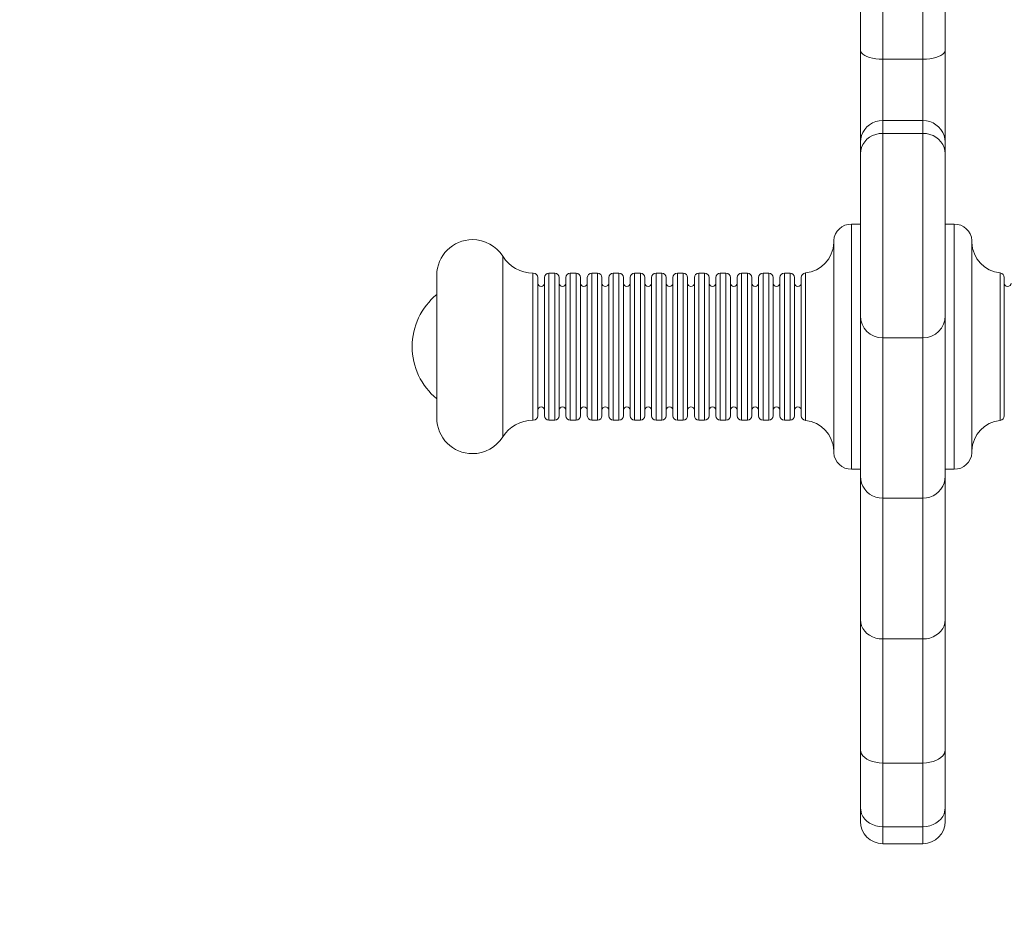
# Model space of a CAD drawing. Units: millimetres. Extents: x -4500 to 16500, y -19078 to 10622.
# Drawn here: x 11168 to 11344, y -2338 to -2175 of the extents above; entities that cross this region are included whole.
import ezdxf

# ---------------------------------------------------------------- set-up
doc = ezdxf.new("R2010")
doc.units = ezdxf.units.MM
doc.header["$MEASUREMENT"] = 0
doc.linetypes.add('Przerywana', pattern=[480, 240, -240])
doc.linetypes.add('Wipeout_Contour', pattern=[1000, 0, -1000])
for name, color, linetype in [('InterSystem-drawing', 7, 'Continuous'), ('InterSystem-safety area', 7, 'Continuous'), ('X-Nawierzchnie', 7, 'Continuous')]:
    doc.layers.add(name, color=color, linetype=linetype)

msp = doc.modelspace()

# ---------------------------------------------------------------- wipeouts: each hides what was drawn before it
at = {"color": 254, "linetype": 'Wipeout_Contour', "lineweight": 0, "ltscale": 43456.771069}
msp.add_wipeout([(12750, -10977.66), (-750, -10977.66), (-750, 2522.34), (12750, 2522.34)], dxfattribs=at).dxf.layer = 'X-Nawierzchnie'

# ---------------------------------------------------------------- next in the draw order: linework, layer by layer
at = {"layer": 'InterSystem-drawing', "color": 7, "linetype": 'Continuous', "lineweight": 13, "flags": 128}
for points in [[(11322.47, -2322.73), (11322.47, -2005.55)], [(11329.65, -2005.55), (11329.65, -2322.73)], [(11318.46, -2318.46), (11318.46, -2009.55)], [(11333.63, -2038.09), (11333.63, -2318.46)], [(11318.46, -2180.66), (11318.52, -2180.91), (11318.66, -2181.15), (11318.9, -2181.39), (11319.24, -2181.61), (11319.63, -2181.8), (11320.11, -2181.96), (11320.65, -2182.1), (11321.22, -2182.2), (11321.83, -2182.27), (11322.47, -2182.28)], [(11333.63, -2180.66), (11333.59, -2180.91), (11333.45, -2181.15), (11333.21, -2181.39), (11332.87, -2181.61), (11332.46, -2181.8), (11331.98, -2181.96), (11331.47, -2182.1), (11330.89, -2182.2), (11330.27, -2182.27), (11329.65, -2182.28)], [(11329.65, -2182.28), (11322.47, -2182.28)], [(11318.46, -2197.14), (11318.52, -2196.53), (11318.66, -2195.95), (11318.9, -2195.39), (11319.24, -2194.88), (11319.63, -2194.41), (11320.11, -2194.02), (11320.65, -2193.7), (11321.22, -2193.47), (11321.83, -2193.33), (11322.47, -2193.27)], [(11329.65, -2193.27), (11322.47, -2193.27)], [(11333.63, -2197.14), (11333.59, -2196.53), (11333.45, -2195.95), (11333.21, -2195.39), (11332.87, -2194.88), (11332.46, -2194.41), (11331.98, -2194.02), (11331.47, -2193.7), (11330.89, -2193.47), (11330.27, -2193.33), (11329.65, -2193.27)], [(11318.52, -2198.64), (11318.66, -2198.08), (11318.9, -2197.55), (11319.24, -2197.08), (11319.63, -2196.63), (11320.11, -2196.27), (11320.65, -2195.96), (11321.22, -2195.74), (11321.83, -2195.61), (11322.47, -2195.56)], [(11329.65, -2195.56), (11322.47, -2195.56)], [(11333.59, -2198.64), (11333.45, -2198.08), (11333.21, -2197.55), (11332.87, -2197.08), (11332.46, -2196.63), (11331.98, -2196.27), (11331.47, -2195.96), (11330.89, -2195.74), (11330.27, -2195.61), (11329.65, -2195.56)], [(11318.46, -2199.2), (11318.52, -2198.64)], [(11333.63, -2199.2), (11333.59, -2198.64)], [(11316.86, -2255.7), (11316.86, -2211.79)], [(11318.46, -2211.79), (11316.86, -2211.79)], [(11333.63, -2211.79), (11335.24, -2211.79)], [(11335.24, -2211.79), (11335.24, -2255.7)], [(11313.68, -2252.74), (11313.68, -2214.74)], [(11338.43, -2214.74), (11338.43, -2252.74)], [(11254.42, -2249.91), (11254.42, -2217.57)], [(11242.62, -2246.52), (11242.62, -2220.97)], [(11259.83, -2246.87), (11259.83, -2220.57)], [(11262.7, -2246.92), (11262.7, -2220.57)], [(11263.73, -2220.57), (11262.7, -2220.57)], [(11263.73, -2220.57), (11263.73, -2246.92)], [(11266.52, -2246.92), (11266.52, -2220.57)], [(11267.57, -2220.57), (11266.52, -2220.57)], [(11267.57, -2220.57), (11267.57, -2246.92)], [(11270.37, -2246.92), (11270.37, -2220.57)], [(11271.4, -2220.57), (11270.37, -2220.57)], [(11271.4, -2220.57), (11271.4, -2246.92)], [(11274.2, -2246.92), (11274.2, -2220.57)], [(11275.23, -2220.57), (11274.2, -2220.57)], [(11275.23, -2220.57), (11275.23, -2246.92)], [(11278.04, -2246.92), (11278.04, -2220.57)], [(11279.07, -2220.57), (11278.04, -2220.57)], [(11279.07, -2220.57), (11279.07, -2246.92)], [(11281.87, -2246.92), (11281.87, -2220.57)], [(11282.9, -2220.57), (11281.87, -2220.57)], [(11282.9, -2220.57), (11282.9, -2246.92)], [(11285.69, -2246.92), (11285.69, -2220.57)], [(11286.73, -2220.57), (11285.69, -2220.57)], [(11286.73, -2220.57), (11286.73, -2246.92)], [(11289.52, -2246.92), (11289.52, -2220.57)], [(11290.56, -2220.57), (11289.52, -2220.57)], [(11290.56, -2220.57), (11290.56, -2246.92)], [(11293.35, -2246.92), (11293.35, -2220.57)], [(11294.39, -2220.57), (11293.35, -2220.57)], [(11294.39, -2220.57), (11294.39, -2246.92)], [(11297.18, -2246.92), (11297.18, -2220.57)], [(11298.22, -2220.57), (11297.18, -2220.57)], [(11298.22, -2220.57), (11298.22, -2246.92)], [(11301.03, -2246.92), (11301.03, -2220.57)], [(11302.06, -2220.57), (11301.03, -2220.57)], [(11302.06, -2220.57), (11302.06, -2246.92)], [(11304.84, -2246.92), (11304.84, -2220.57)], [(11305.89, -2220.57), (11304.84, -2220.57)], [(11305.89, -2220.57), (11305.89, -2246.92)], [(11308.6, -2246.94), (11308.6, -2220.55)], [(11343.49, -2220.55), (11343.49, -2246.94)], [(11260.7, -2221.36), (11260.7, -2246.13)], [(11261.92, -2246.13), (11261.92, -2221.36)], [(11264.54, -2221.36), (11264.54, -2246.13)], [(11265.73, -2246.13), (11265.73, -2221.36)], [(11268.37, -2221.36), (11268.37, -2246.13)], [(11269.57, -2246.13), (11269.57, -2221.36)], [(11272.19, -2221.36), (11272.19, -2246.13)], [(11273.4, -2246.13), (11273.4, -2221.36)], [(11276.04, -2221.36), (11276.04, -2246.13)], [(11277.23, -2246.13), (11277.23, -2221.36)], [(11279.85, -2246.13), (11279.85, -2221.36)], [(11281.07, -2246.13), (11281.07, -2221.36)], [(11283.7, -2221.36), (11283.7, -2246.13)], [(11284.9, -2246.13), (11284.9, -2221.36)], [(11287.53, -2246.13), (11287.53, -2221.36)], [(11288.73, -2246.13), (11288.73, -2221.36)], [(11291.37, -2246.13), (11291.37, -2221.36)], [(11292.56, -2246.13), (11292.56, -2221.36)], [(11295.19, -2246.13), (11295.19, -2221.36)], [(11296.39, -2246.13), (11296.39, -2221.36)], [(11299.03, -2221.36), (11299.03, -2246.13)], [(11300.21, -2246.13), (11300.21, -2221.36)], [(11302.86, -2221.36), (11302.86, -2246.13)], [(11304.04, -2246.13), (11304.04, -2221.36)], [(11306.68, -2221.36), (11306.68, -2246.13)], [(11307.87, -2246.15), (11307.87, -2221.35)], [(11344.22, -2221.35), (11344.22, -2246.15)], [(11329.65, -2232.18), (11322.47, -2232.18)], [(11263.73, -2246.92), (11262.7, -2246.92)], [(11267.57, -2246.92), (11266.52, -2246.92)], [(11271.4, -2246.92), (11270.37, -2246.92)], [(11275.23, -2246.92), (11274.2, -2246.92)], [(11279.07, -2246.92), (11278.04, -2246.92)], [(11282.9, -2246.92), (11281.87, -2246.92)], [(11286.73, -2246.92), (11285.69, -2246.92)], [(11290.56, -2246.92), (11289.52, -2246.92)], [(11294.39, -2246.92), (11293.35, -2246.92)], [(11298.22, -2246.92), (11297.18, -2246.92)], [(11302.06, -2246.92), (11301.03, -2246.92)], [(11305.89, -2246.92), (11304.84, -2246.92)], [(11318.46, -2255.7), (11316.86, -2255.7)], [(11333.63, -2255.7), (11335.24, -2255.7)], [(11318.46, -2256.94), (11318.52, -2257.57), (11318.66, -2258.16), (11318.9, -2258.72), (11319.24, -2259.25), (11319.63, -2259.74), (11320.11, -2260.13), (11320.65, -2260.45), (11321.22, -2260.69), (11321.83, -2260.83), (11322.47, -2260.87)], [(11333.63, -2256.94), (11333.59, -2257.57), (11333.45, -2258.16), (11333.21, -2258.72), (11332.87, -2259.25), (11332.46, -2259.74), (11331.98, -2260.13), (11331.47, -2260.45), (11330.89, -2260.69), (11330.27, -2260.83), (11329.65, -2260.87)], [(11329.65, -2260.87), (11322.47, -2260.87)], [(11318.46, -2282.66), (11318.52, -2283.18), (11318.66, -2283.72), (11318.9, -2284.2), (11319.24, -2284.67), (11319.63, -2285.07), (11320.11, -2285.41), (11320.65, -2285.7), (11321.22, -2285.9), (11321.83, -2286.03), (11322.47, -2286.07)], [(11333.63, -2282.66), (11333.59, -2283.18), (11333.45, -2283.72), (11333.21, -2284.2), (11332.87, -2284.67), (11332.46, -2285.07), (11331.98, -2285.41), (11331.47, -2285.7), (11330.89, -2285.9), (11330.27, -2286.03), (11329.65, -2286.07)], [(11329.65, -2286.07), (11322.47, -2286.07)], [(11318.46, -2305.91), (11318.52, -2306.29), (11318.66, -2306.64), (11318.9, -2306.99), (11319.24, -2307.31), (11319.63, -2307.58), (11320.11, -2307.82), (11320.65, -2308.02), (11321.22, -2308.15), (11321.83, -2308.25), (11322.47, -2308.28)], [(11333.63, -2305.91), (11333.59, -2306.29), (11333.45, -2306.64), (11333.21, -2306.99), (11332.87, -2307.31), (11332.46, -2307.58), (11331.98, -2307.82), (11331.47, -2308.02), (11330.89, -2308.15), (11330.27, -2308.25), (11329.65, -2308.28)], [(11329.65, -2308.28), (11322.47, -2308.28)], [(11318.46, -2316.32), (11318.66, -2317.35)], [(11318.66, -2317.35), (11318.9, -2317.84), (11319.24, -2318.3), (11319.63, -2318.69), (11320.11, -2319.03), (11320.65, -2319.31), (11321.22, -2319.52), (11321.83, -2319.64), (11322.47, -2319.68)], [(11333.45, -2317.35), (11333.21, -2317.84), (11332.87, -2318.3), (11332.46, -2318.69), (11331.98, -2319.03), (11331.47, -2319.31), (11330.89, -2319.52), (11330.27, -2319.64), (11329.65, -2319.68)], [(11333.63, -2316.32), (11333.45, -2317.35)], [(11318.46, -2318.73), (11318.46, -2318.46)], [(11329.65, -2319.68), (11322.47, -2319.68)], [(11333.63, -2318.46), (11333.63, -2318.73)], [(11329.65, -2322.73), (11322.47, -2322.73)]]:
    msp.add_lwpolyline(points, dxfattribs=at)
at = {"layer": 'InterSystem-drawing', "color": 7, "linetype": 'Continuous', "lineweight": 13}
for points, knots in [([(11316.86, -2211.79), (11316.86, -2211.79), (11316.86, -2211.79), (11316.86, -2211.79), (11315.19, -2211.79), (11313.8, -2213.08), (11313.68, -2214.74)], [0, 0, 0, 0, 1, 1, 1, 2, 2, 2, 2]), ([(11338.43, -2214.74), (11338.43, -2214.74), (11338.43, -2214.74), (11338.43, -2214.74), (11338.31, -2213.08), (11336.92, -2211.79), (11335.24, -2211.79)], [0, 0, 0, 0, 1, 1, 1, 2, 2, 2, 2]), ([(11254.42, -2217.57), (11254.42, -2217.57), (11254.42, -2217.57), (11254.42, -2217.57), (11253.25, -2215.71), (11251.19, -2214.59), (11248.99, -2214.59), (11245.48, -2214.59), (11242.62, -2217.45), (11242.62, -2220.97)], [0, 0, 0, 0, 1, 1, 1, 2, 2, 2, 3, 3, 3, 3]), ([(11308.6, -2220.55), (11308.6, -2220.55), (11308.6, -2220.55), (11308.6, -2220.55), (11311.42, -2220.29), (11313.6, -2217.96), (11313.68, -2215.13)], [0, 0, 0, 0, 1, 1, 1, 2, 2, 2, 2]), ([(11338.42, -2215.13), (11338.42, -2215.13), (11338.42, -2215.13), (11338.42, -2215.13), (11338.51, -2217.96), (11340.68, -2220.29), (11343.49, -2220.55)], [0, 0, 0, 0, 1, 1, 1, 2, 2, 2, 2]), ([(11254.42, -2217.57), (11254.42, -2217.57), (11254.42, -2217.57), (11254.42, -2217.57), (11255.58, -2219.44), (11257.63, -2220.57), (11259.83, -2220.57)], [0, 0, 0, 0, 1, 1, 1, 2, 2, 2, 2]), ([(11260.7, -2221.36), (11260.7, -2221.36), (11260.7, -2221.36), (11260.7, -2221.36), (11260.7, -2220.92), (11260.34, -2220.57), (11259.9, -2220.57)], [0, 0, 0, 0, 1, 1, 1, 2, 2, 2, 2]), ([(11262.7, -2220.57), (11262.7, -2220.57), (11262.7, -2220.57), (11262.7, -2220.57), (11262.26, -2220.57), (11261.92, -2220.92), (11261.92, -2221.36)], [0, 0, 0, 0, 1, 1, 1, 2, 2, 2, 2]), ([(11264.54, -2221.36), (11264.54, -2221.36), (11264.54, -2221.36), (11264.54, -2221.36), (11264.54, -2220.92), (11264.17, -2220.57), (11263.73, -2220.57)], [0, 0, 0, 0, 1, 1, 1, 2, 2, 2, 2]), ([(11266.52, -2220.57), (11266.52, -2220.57), (11266.52, -2220.57), (11266.52, -2220.57), (11266.1, -2220.57), (11265.73, -2220.92), (11265.73, -2221.36)], [0, 0, 0, 0, 1, 1, 1, 2, 2, 2, 2]), ([(11268.37, -2221.36), (11268.37, -2221.36), (11268.37, -2221.36), (11268.37, -2221.36), (11268.37, -2220.92), (11268.01, -2220.57), (11267.57, -2220.57)], [0, 0, 0, 0, 1, 1, 1, 2, 2, 2, 2]), ([(11270.37, -2220.57), (11270.37, -2220.57), (11270.37, -2220.57), (11270.37, -2220.57), (11269.93, -2220.57), (11269.57, -2220.92), (11269.57, -2221.36)], [0, 0, 0, 0, 1, 1, 1, 2, 2, 2, 2]), ([(11272.19, -2221.36), (11272.19, -2221.36), (11272.19, -2221.36), (11272.19, -2221.36), (11272.19, -2220.92), (11271.84, -2220.57), (11271.4, -2220.57)], [0, 0, 0, 0, 1, 1, 1, 2, 2, 2, 2]), ([(11274.2, -2220.57), (11274.2, -2220.57), (11274.2, -2220.57), (11274.2, -2220.57), (11273.76, -2220.57), (11273.4, -2220.92), (11273.4, -2221.36)], [0, 0, 0, 0, 1, 1, 1, 2, 2, 2, 2]), ([(11276.04, -2221.36), (11276.04, -2221.36), (11276.04, -2221.36), (11276.04, -2221.36), (11276.04, -2220.92), (11275.67, -2220.57), (11275.23, -2220.57)], [0, 0, 0, 0, 1, 1, 1, 2, 2, 2, 2]), ([(11278.04, -2220.57), (11278.04, -2220.57), (11278.04, -2220.57), (11278.04, -2220.57), (11277.58, -2220.57), (11277.23, -2220.92), (11277.23, -2221.36)], [0, 0, 0, 0, 1, 1, 1, 2, 2, 2, 2]), ([(11279.85, -2221.36), (11279.85, -2221.36), (11279.85, -2221.36), (11279.85, -2221.36), (11279.85, -2220.92), (11279.51, -2220.57), (11279.07, -2220.57)], [0, 0, 0, 0, 1, 1, 1, 2, 2, 2, 2]), ([(11281.87, -2220.57), (11281.87, -2220.57), (11281.87, -2220.57), (11281.87, -2220.57), (11281.41, -2220.57), (11281.07, -2220.92), (11281.07, -2221.36)], [0, 0, 0, 0, 1, 1, 1, 2, 2, 2, 2]), ([(11283.7, -2221.36), (11283.7, -2221.36), (11283.7, -2221.36), (11283.7, -2221.36), (11283.7, -2220.92), (11283.34, -2220.57), (11282.9, -2220.57)], [0, 0, 0, 0, 1, 1, 1, 2, 2, 2, 2]), ([(11285.69, -2220.57), (11285.69, -2220.57), (11285.69, -2220.57), (11285.69, -2220.57), (11285.25, -2220.57), (11284.9, -2220.92), (11284.9, -2221.36)], [0, 0, 0, 0, 1, 1, 1, 2, 2, 2, 2]), ([(11287.53, -2221.36), (11287.53, -2221.36), (11287.53, -2221.36), (11287.53, -2221.36), (11287.53, -2220.92), (11287.17, -2220.57), (11286.73, -2220.57)], [0, 0, 0, 0, 1, 1, 1, 2, 2, 2, 2]), ([(11289.52, -2220.57), (11289.52, -2220.57), (11289.52, -2220.57), (11289.52, -2220.57), (11289.08, -2220.57), (11288.73, -2220.92), (11288.73, -2221.36)], [0, 0, 0, 0, 1, 1, 1, 2, 2, 2, 2]), ([(11291.37, -2221.36), (11291.37, -2221.36), (11291.37, -2221.36), (11291.37, -2221.36), (11291.37, -2220.92), (11291, -2220.57), (11290.56, -2220.57)], [0, 0, 0, 0, 1, 1, 1, 2, 2, 2, 2]), ([(11293.35, -2220.57), (11293.35, -2220.57), (11293.35, -2220.57), (11293.35, -2220.57), (11292.94, -2220.57), (11292.56, -2220.92), (11292.56, -2221.36)], [0, 0, 0, 0, 1, 1, 1, 2, 2, 2, 2]), ([(11295.19, -2221.36), (11295.19, -2221.36), (11295.19, -2221.36), (11295.19, -2221.36), (11295.19, -2220.92), (11294.83, -2220.57), (11294.39, -2220.57)], [0, 0, 0, 0, 1, 1, 1, 2, 2, 2, 2]), ([(11297.18, -2220.57), (11297.18, -2220.57), (11297.18, -2220.57), (11297.18, -2220.57), (11296.74, -2220.57), (11296.39, -2220.92), (11296.39, -2221.36)], [0, 0, 0, 0, 1, 1, 1, 2, 2, 2, 2]), ([(11299.03, -2221.36), (11299.03, -2221.36), (11299.03, -2221.36), (11299.03, -2221.36), (11299.03, -2220.92), (11298.66, -2220.57), (11298.22, -2220.57)], [0, 0, 0, 0, 1, 1, 1, 2, 2, 2, 2]), ([(11301.03, -2220.57), (11301.03, -2220.57), (11301.03, -2220.57), (11301.03, -2220.57), (11300.57, -2220.57), (11300.21, -2220.92), (11300.21, -2221.36)], [0, 0, 0, 0, 1, 1, 1, 2, 2, 2, 2]), ([(11302.86, -2221.36), (11302.86, -2221.36), (11302.86, -2221.36), (11302.86, -2221.36), (11302.86, -2220.92), (11302.49, -2220.57), (11302.06, -2220.57)], [0, 0, 0, 0, 1, 1, 1, 2, 2, 2, 2]), ([(11304.84, -2220.57), (11304.84, -2220.57), (11304.84, -2220.57), (11304.84, -2220.57), (11304.4, -2220.57), (11304.04, -2220.92), (11304.04, -2221.36)], [0, 0, 0, 0, 1, 1, 1, 2, 2, 2, 2]), ([(11306.68, -2221.36), (11306.68, -2221.36), (11306.68, -2221.36), (11306.68, -2221.36), (11306.68, -2220.92), (11306.33, -2220.57), (11305.89, -2220.57)], [0, 0, 0, 0, 1, 1, 1, 2, 2, 2, 2]), ([(11308.6, -2220.55), (11308.6, -2220.55), (11308.6, -2220.55), (11308.6, -2220.55), (11308.19, -2220.59), (11307.87, -2220.92), (11307.87, -2221.35)], [0, 0, 0, 0, 1, 1, 1, 2, 2, 2, 2]), ([(11344.22, -2221.35), (11344.22, -2221.35), (11344.22, -2221.35), (11344.22, -2221.35), (11344.22, -2220.92), (11343.9, -2220.59), (11343.49, -2220.55)], [0, 0, 0, 0, 1, 1, 1, 2, 2, 2, 2]), ([(11260.7, -2222.36), (11260.7, -2222.36), (11260.7, -2222.36), (11260.7, -2222.36), (11260.7, -2222.69), (11260.98, -2222.97), (11261.29, -2222.97), (11261.63, -2222.97), (11261.92, -2222.69), (11261.92, -2222.36)], [0, 0, 0, 0, 1, 1, 1, 2, 2, 2, 3, 3, 3, 3]), ([(11264.54, -2222.36), (11264.54, -2222.36), (11264.54, -2222.36), (11264.54, -2222.36), (11264.54, -2222.69), (11264.79, -2222.97), (11265.13, -2222.97), (11265.46, -2222.97), (11265.73, -2222.69), (11265.73, -2222.36)], [0, 0, 0, 0, 1, 1, 1, 2, 2, 2, 3, 3, 3, 3]), ([(11268.37, -2222.36), (11268.37, -2222.36), (11268.37, -2222.36), (11268.37, -2222.36), (11268.37, -2222.69), (11268.63, -2222.97), (11268.96, -2222.97), (11269.29, -2222.97), (11269.57, -2222.69), (11269.57, -2222.36)], [0, 0, 0, 0, 1, 1, 1, 2, 2, 2, 3, 3, 3, 3]), ([(11272.19, -2222.36), (11272.19, -2222.36), (11272.19, -2222.36), (11272.19, -2222.36), (11272.19, -2222.69), (11272.46, -2222.97), (11272.79, -2222.97), (11273.13, -2222.97), (11273.4, -2222.69), (11273.4, -2222.36)], [0, 0, 0, 0, 1, 1, 1, 2, 2, 2, 3, 3, 3, 3]), ([(11276.04, -2222.36), (11276.04, -2222.36), (11276.04, -2222.36), (11276.04, -2222.36), (11276.04, -2222.69), (11276.31, -2222.97), (11276.64, -2222.97), (11276.96, -2222.97), (11277.23, -2222.69), (11277.23, -2222.36)], [0, 0, 0, 0, 1, 1, 1, 2, 2, 2, 3, 3, 3, 3]), ([(11279.85, -2222.36), (11279.85, -2222.36), (11279.85, -2222.36), (11279.85, -2222.36), (11279.85, -2222.69), (11280.13, -2222.97), (11280.47, -2222.97), (11280.79, -2222.97), (11281.07, -2222.69), (11281.07, -2222.36)], [0, 0, 0, 0, 1, 1, 1, 2, 2, 2, 3, 3, 3, 3]), ([(11283.7, -2222.36), (11283.7, -2222.36), (11283.7, -2222.36), (11283.7, -2222.36), (11283.7, -2222.69), (11283.96, -2222.97), (11284.31, -2222.97), (11284.63, -2222.97), (11284.9, -2222.69), (11284.9, -2222.36)], [0, 0, 0, 0, 1, 1, 1, 2, 2, 2, 3, 3, 3, 3]), ([(11287.53, -2222.36), (11287.53, -2222.36), (11287.53, -2222.36), (11287.53, -2222.36), (11287.53, -2222.69), (11287.79, -2222.97), (11288.13, -2222.97), (11288.46, -2222.97), (11288.73, -2222.69), (11288.73, -2222.36)], [0, 0, 0, 0, 1, 1, 1, 2, 2, 2, 3, 3, 3, 3]), ([(11291.37, -2222.36), (11291.37, -2222.36), (11291.37, -2222.36), (11291.37, -2222.36), (11291.37, -2222.69), (11291.62, -2222.97), (11291.97, -2222.97), (11292.29, -2222.97), (11292.56, -2222.69), (11292.56, -2222.36)], [0, 0, 0, 0, 1, 1, 1, 2, 2, 2, 3, 3, 3, 3]), ([(11295.19, -2222.36), (11295.19, -2222.36), (11295.19, -2222.36), (11295.19, -2222.36), (11295.19, -2222.69), (11295.45, -2222.97), (11295.78, -2222.97), (11296.12, -2222.97), (11296.39, -2222.69), (11296.39, -2222.36)], [0, 0, 0, 0, 1, 1, 1, 2, 2, 2, 3, 3, 3, 3]), ([(11299.03, -2222.36), (11299.03, -2222.36), (11299.03, -2222.36), (11299.03, -2222.36), (11299.03, -2222.69), (11299.28, -2222.97), (11299.62, -2222.97), (11299.95, -2222.97), (11300.21, -2222.69), (11300.21, -2222.36)], [0, 0, 0, 0, 1, 1, 1, 2, 2, 2, 3, 3, 3, 3]), ([(11302.86, -2222.36), (11302.86, -2222.36), (11302.86, -2222.36), (11302.86, -2222.36), (11302.86, -2222.69), (11303.13, -2222.97), (11303.45, -2222.97), (11303.78, -2222.97), (11304.04, -2222.69), (11304.04, -2222.36)], [0, 0, 0, 0, 1, 1, 1, 2, 2, 2, 3, 3, 3, 3]), ([(11306.68, -2222.36), (11306.68, -2222.36), (11306.68, -2222.36), (11306.68, -2222.36), (11306.68, -2222.69), (11306.95, -2222.97), (11307.28, -2222.97), (11307.62, -2222.97), (11307.87, -2222.69), (11307.87, -2222.36)], [0, 0, 0, 0, 1, 1, 1, 2, 2, 2, 3, 3, 3, 3]), ([(11344.22, -2222.36), (11344.22, -2222.36), (11344.22, -2222.36), (11344.22, -2222.36), (11344.22, -2222.69), (11344.48, -2222.97), (11344.81, -2222.97), (11345.15, -2222.97), (11345.42, -2222.69), (11345.42, -2222.36)], [0, 0, 0, 0, 1, 1, 1, 2, 2, 2, 3, 3, 3, 3]), ([(11242.62, -2224.41), (11242.62, -2224.41), (11242.62, -2224.41), (11242.62, -2224.41), (11239.83, -2226.71), (11238.22, -2230.13), (11238.22, -2233.75), (11238.22, -2237.34), (11239.83, -2240.78), (11242.62, -2243.08)], [0, 0, 0, 0, 1, 1, 1, 2, 2, 2, 3, 3, 3, 3]), ([(11318.46, -2228.19), (11318.46, -2228.19), (11318.46, -2228.19), (11318.46, -2228.19), (11318.46, -2230.39), (11320.25, -2232.18), (11322.47, -2232.18)], [0, 0, 0, 0, 1, 1, 1, 2, 2, 2, 2]), ([(11329.65, -2232.18), (11329.65, -2232.18), (11329.65, -2232.18), (11329.65, -2232.18), (11331.86, -2232.18), (11333.63, -2230.39), (11333.63, -2228.19)], [0, 0, 0, 0, 1, 1, 1, 2, 2, 2, 2]), ([(11261.92, -2245.12), (11261.92, -2245.12), (11261.92, -2245.12), (11261.92, -2245.12), (11261.92, -2244.79), (11261.63, -2244.53), (11261.29, -2244.53), (11260.98, -2244.53), (11260.7, -2244.79), (11260.7, -2245.12)], [0, 0, 0, 0, 1, 1, 1, 2, 2, 2, 3, 3, 3, 3]), ([(11265.73, -2245.12), (11265.73, -2245.12), (11265.73, -2245.12), (11265.73, -2245.12), (11265.73, -2244.79), (11265.46, -2244.53), (11265.13, -2244.53), (11264.79, -2244.53), (11264.54, -2244.79), (11264.54, -2245.12)], [0, 0, 0, 0, 1, 1, 1, 2, 2, 2, 3, 3, 3, 3]), ([(11269.57, -2245.12), (11269.57, -2245.12), (11269.57, -2245.12), (11269.57, -2245.12), (11269.57, -2244.79), (11269.29, -2244.53), (11268.96, -2244.53), (11268.63, -2244.53), (11268.37, -2244.79), (11268.37, -2245.12)], [0, 0, 0, 0, 1, 1, 1, 2, 2, 2, 3, 3, 3, 3]), ([(11273.4, -2245.12), (11273.4, -2245.12), (11273.4, -2245.12), (11273.4, -2245.12), (11273.4, -2244.79), (11273.13, -2244.53), (11272.79, -2244.53), (11272.46, -2244.53), (11272.19, -2244.79), (11272.19, -2245.12)], [0, 0, 0, 0, 1, 1, 1, 2, 2, 2, 3, 3, 3, 3]), ([(11277.23, -2245.12), (11277.23, -2245.12), (11277.23, -2245.12), (11277.23, -2245.12), (11277.23, -2244.79), (11276.96, -2244.53), (11276.64, -2244.53), (11276.31, -2244.53), (11276.04, -2244.79), (11276.04, -2245.12)], [0, 0, 0, 0, 1, 1, 1, 2, 2, 2, 3, 3, 3, 3]), ([(11281.07, -2245.12), (11281.07, -2245.12), (11281.07, -2245.12), (11281.07, -2245.12), (11281.07, -2244.79), (11280.79, -2244.53), (11280.47, -2244.53), (11280.13, -2244.53), (11279.85, -2244.79), (11279.85, -2245.12)], [0, 0, 0, 0, 1, 1, 1, 2, 2, 2, 3, 3, 3, 3]), ([(11284.9, -2245.12), (11284.9, -2245.12), (11284.9, -2245.12), (11284.9, -2245.12), (11284.9, -2244.79), (11284.63, -2244.53), (11284.31, -2244.53), (11283.96, -2244.53), (11283.7, -2244.79), (11283.7, -2245.12)], [0, 0, 0, 0, 1, 1, 1, 2, 2, 2, 3, 3, 3, 3]), ([(11288.73, -2245.12), (11288.73, -2245.12), (11288.73, -2245.12), (11288.73, -2245.12), (11288.73, -2244.79), (11288.46, -2244.53), (11288.13, -2244.53), (11287.79, -2244.53), (11287.53, -2244.79), (11287.53, -2245.12)], [0, 0, 0, 0, 1, 1, 1, 2, 2, 2, 3, 3, 3, 3]), ([(11292.56, -2245.12), (11292.56, -2245.12), (11292.56, -2245.12), (11292.56, -2245.12), (11292.56, -2244.79), (11292.29, -2244.53), (11291.97, -2244.53), (11291.62, -2244.53), (11291.37, -2244.79), (11291.37, -2245.12)], [0, 0, 0, 0, 1, 1, 1, 2, 2, 2, 3, 3, 3, 3]), ([(11296.39, -2245.12), (11296.39, -2245.12), (11296.39, -2245.12), (11296.39, -2245.12), (11296.39, -2244.79), (11296.12, -2244.53), (11295.78, -2244.53), (11295.45, -2244.53), (11295.19, -2244.79), (11295.19, -2245.12)], [0, 0, 0, 0, 1, 1, 1, 2, 2, 2, 3, 3, 3, 3]), ([(11300.21, -2245.12), (11300.21, -2245.12), (11300.21, -2245.12), (11300.21, -2245.12), (11300.21, -2244.79), (11299.95, -2244.53), (11299.62, -2244.53), (11299.28, -2244.53), (11299.03, -2244.79), (11299.03, -2245.12)], [0, 0, 0, 0, 1, 1, 1, 2, 2, 2, 3, 3, 3, 3]), ([(11304.04, -2245.12), (11304.04, -2245.12), (11304.04, -2245.12), (11304.04, -2245.12), (11304.04, -2244.79), (11303.78, -2244.53), (11303.45, -2244.53), (11303.13, -2244.53), (11302.86, -2244.79), (11302.86, -2245.12)], [0, 0, 0, 0, 1, 1, 1, 2, 2, 2, 3, 3, 3, 3]), ([(11307.87, -2245.12), (11307.87, -2245.12), (11307.87, -2245.12), (11307.87, -2245.12), (11307.87, -2244.79), (11307.62, -2244.53), (11307.28, -2244.53), (11306.95, -2244.53), (11306.68, -2244.79), (11306.68, -2245.12)], [0, 0, 0, 0, 1, 1, 1, 2, 2, 2, 3, 3, 3, 3]), ([(11242.62, -2246.52), (11242.62, -2246.52), (11242.62, -2246.52), (11242.62, -2246.52), (11242.62, -2250.04), (11245.48, -2252.9), (11248.99, -2252.9), (11251.19, -2252.9), (11253.25, -2251.77), (11254.42, -2249.91)], [0, 0, 0, 0, 1, 1, 1, 2, 2, 2, 3, 3, 3, 3]), ([(11259.83, -2246.92), (11259.83, -2246.92), (11259.83, -2246.92), (11259.83, -2246.92), (11257.63, -2246.92), (11255.58, -2248.05), (11254.42, -2249.91)], [0, 0, 0, 0, 1, 1, 1, 2, 2, 2, 2]), ([(11259.9, -2246.92), (11259.9, -2246.92), (11259.9, -2246.92), (11259.9, -2246.92), (11260.34, -2246.92), (11260.7, -2246.56), (11260.7, -2246.13)], [0, 0, 0, 0, 1, 1, 1, 2, 2, 2, 2]), ([(11261.92, -2246.13), (11261.92, -2246.13), (11261.92, -2246.13), (11261.92, -2246.13), (11261.92, -2246.56), (11262.26, -2246.92), (11262.7, -2246.92)], [0, 0, 0, 0, 1, 1, 1, 2, 2, 2, 2]), ([(11263.73, -2246.92), (11263.73, -2246.92), (11263.73, -2246.92), (11263.73, -2246.92), (11264.17, -2246.92), (11264.54, -2246.56), (11264.54, -2246.13)], [0, 0, 0, 0, 1, 1, 1, 2, 2, 2, 2]), ([(11265.73, -2246.13), (11265.73, -2246.13), (11265.73, -2246.13), (11265.73, -2246.13), (11265.73, -2246.56), (11266.1, -2246.92), (11266.52, -2246.92)], [0, 0, 0, 0, 1, 1, 1, 2, 2, 2, 2]), ([(11267.57, -2246.92), (11267.57, -2246.92), (11267.57, -2246.92), (11267.57, -2246.92), (11268.01, -2246.92), (11268.37, -2246.56), (11268.37, -2246.13)], [0, 0, 0, 0, 1, 1, 1, 2, 2, 2, 2]), ([(11269.57, -2246.13), (11269.57, -2246.13), (11269.57, -2246.13), (11269.57, -2246.13), (11269.57, -2246.56), (11269.93, -2246.92), (11270.37, -2246.92)], [0, 0, 0, 0, 1, 1, 1, 2, 2, 2, 2]), ([(11271.4, -2246.92), (11271.4, -2246.92), (11271.4, -2246.92), (11271.4, -2246.92), (11271.84, -2246.92), (11272.19, -2246.56), (11272.19, -2246.13)], [0, 0, 0, 0, 1, 1, 1, 2, 2, 2, 2]), ([(11273.4, -2246.13), (11273.4, -2246.13), (11273.4, -2246.13), (11273.4, -2246.13), (11273.4, -2246.56), (11273.76, -2246.92), (11274.2, -2246.92)], [0, 0, 0, 0, 1, 1, 1, 2, 2, 2, 2]), ([(11275.23, -2246.92), (11275.23, -2246.92), (11275.23, -2246.92), (11275.23, -2246.92), (11275.67, -2246.92), (11276.04, -2246.56), (11276.04, -2246.13)], [0, 0, 0, 0, 1, 1, 1, 2, 2, 2, 2]), ([(11277.23, -2246.13), (11277.23, -2246.13), (11277.23, -2246.13), (11277.23, -2246.13), (11277.23, -2246.56), (11277.58, -2246.92), (11278.04, -2246.92)], [0, 0, 0, 0, 1, 1, 1, 2, 2, 2, 2]), ([(11279.07, -2246.92), (11279.07, -2246.92), (11279.07, -2246.92), (11279.07, -2246.92), (11279.51, -2246.92), (11279.85, -2246.56), (11279.85, -2246.13)], [0, 0, 0, 0, 1, 1, 1, 2, 2, 2, 2]), ([(11281.07, -2246.13), (11281.07, -2246.13), (11281.07, -2246.13), (11281.07, -2246.13), (11281.07, -2246.56), (11281.41, -2246.92), (11281.87, -2246.92)], [0, 0, 0, 0, 1, 1, 1, 2, 2, 2, 2]), ([(11282.9, -2246.92), (11282.9, -2246.92), (11282.9, -2246.92), (11282.9, -2246.92), (11283.34, -2246.92), (11283.7, -2246.56), (11283.7, -2246.13)], [0, 0, 0, 0, 1, 1, 1, 2, 2, 2, 2]), ([(11284.9, -2246.13), (11284.9, -2246.13), (11284.9, -2246.13), (11284.9, -2246.13), (11284.9, -2246.56), (11285.25, -2246.92), (11285.69, -2246.92)], [0, 0, 0, 0, 1, 1, 1, 2, 2, 2, 2]), ([(11286.73, -2246.92), (11286.73, -2246.92), (11286.73, -2246.92), (11286.73, -2246.92), (11287.17, -2246.92), (11287.53, -2246.56), (11287.53, -2246.13)], [0, 0, 0, 0, 1, 1, 1, 2, 2, 2, 2]), ([(11288.73, -2246.13), (11288.73, -2246.13), (11288.73, -2246.13), (11288.73, -2246.13), (11288.73, -2246.56), (11289.08, -2246.92), (11289.52, -2246.92)], [0, 0, 0, 0, 1, 1, 1, 2, 2, 2, 2]), ([(11290.56, -2246.92), (11290.56, -2246.92), (11290.56, -2246.92), (11290.56, -2246.92), (11291, -2246.92), (11291.37, -2246.56), (11291.37, -2246.13)], [0, 0, 0, 0, 1, 1, 1, 2, 2, 2, 2]), ([(11292.56, -2246.13), (11292.56, -2246.13), (11292.56, -2246.13), (11292.56, -2246.13), (11292.56, -2246.56), (11292.94, -2246.92), (11293.35, -2246.92)], [0, 0, 0, 0, 1, 1, 1, 2, 2, 2, 2]), ([(11294.39, -2246.92), (11294.39, -2246.92), (11294.39, -2246.92), (11294.39, -2246.92), (11294.83, -2246.92), (11295.19, -2246.56), (11295.19, -2246.13)], [0, 0, 0, 0, 1, 1, 1, 2, 2, 2, 2]), ([(11296.39, -2246.13), (11296.39, -2246.13), (11296.39, -2246.13), (11296.39, -2246.13), (11296.39, -2246.56), (11296.74, -2246.92), (11297.18, -2246.92)], [0, 0, 0, 0, 1, 1, 1, 2, 2, 2, 2]), ([(11298.22, -2246.92), (11298.22, -2246.92), (11298.22, -2246.92), (11298.22, -2246.92), (11298.66, -2246.92), (11299.03, -2246.56), (11299.03, -2246.13)], [0, 0, 0, 0, 1, 1, 1, 2, 2, 2, 2]), ([(11300.21, -2246.13), (11300.21, -2246.13), (11300.21, -2246.13), (11300.21, -2246.13), (11300.21, -2246.56), (11300.57, -2246.92), (11301.03, -2246.92)], [0, 0, 0, 0, 1, 1, 1, 2, 2, 2, 2]), ([(11302.06, -2246.92), (11302.06, -2246.92), (11302.06, -2246.92), (11302.06, -2246.92), (11302.49, -2246.92), (11302.86, -2246.56), (11302.86, -2246.13)], [0, 0, 0, 0, 1, 1, 1, 2, 2, 2, 2]), ([(11304.04, -2246.13), (11304.04, -2246.13), (11304.04, -2246.13), (11304.04, -2246.13), (11304.04, -2246.56), (11304.4, -2246.92), (11304.84, -2246.92)], [0, 0, 0, 0, 1, 1, 1, 2, 2, 2, 2]), ([(11305.89, -2246.92), (11305.89, -2246.92), (11305.89, -2246.92), (11305.89, -2246.92), (11306.33, -2246.92), (11306.68, -2246.56), (11306.68, -2246.13)], [0, 0, 0, 0, 1, 1, 1, 2, 2, 2, 2]), ([(11307.87, -2246.15), (11307.87, -2246.15), (11307.87, -2246.15), (11307.87, -2246.15), (11307.87, -2246.56), (11308.19, -2246.91), (11308.6, -2246.94)], [0, 0, 0, 0, 1, 1, 1, 2, 2, 2, 2]), ([(11313.68, -2252.37), (11313.68, -2252.37), (11313.68, -2252.37), (11313.68, -2252.37), (11313.6, -2249.54), (11311.42, -2247.21), (11308.6, -2246.94)], [0, 0, 0, 0, 1, 1, 1, 2, 2, 2, 2]), ([(11343.49, -2246.94), (11343.49, -2246.94), (11343.49, -2246.94), (11343.49, -2246.94), (11340.68, -2247.21), (11338.51, -2249.54), (11338.42, -2252.37)], [0, 0, 0, 0, 1, 1, 1, 2, 2, 2, 2]), ([(11343.49, -2246.94), (11343.49, -2246.94), (11343.49, -2246.94), (11343.49, -2246.94), (11343.9, -2246.91), (11344.22, -2246.56), (11344.22, -2246.15)], [0, 0, 0, 0, 1, 1, 1, 2, 2, 2, 2]), ([(11313.68, -2252.74), (11313.68, -2252.74), (11313.68, -2252.74), (11313.68, -2252.74), (11313.8, -2254.4), (11315.19, -2255.7), (11316.86, -2255.7)], [0, 0, 0, 0, 1, 1, 1, 2, 2, 2, 2]), ([(11335.24, -2255.7), (11335.24, -2255.7), (11335.24, -2255.7), (11335.24, -2255.7), (11336.92, -2255.7), (11338.31, -2254.4), (11338.43, -2252.74)], [0, 0, 0, 0, 1, 1, 1, 2, 2, 2, 2]), ([(11318.46, -2318.73), (11318.46, -2318.73), (11318.46, -2318.73), (11318.46, -2318.73), (11318.46, -2320.93), (11320.25, -2322.73), (11322.47, -2322.73)], [0, 0, 0, 0, 1, 1, 1, 2, 2, 2, 2]), ([(11329.65, -2322.73), (11329.65, -2322.73), (11329.65, -2322.73), (11329.65, -2322.73), (11331.86, -2322.73), (11333.63, -2320.93), (11333.63, -2318.73)], [0, 0, 0, 0, 1, 1, 1, 2, 2, 2, 2])]:
    msp.add_open_spline(points, degree=3, knots=knots, dxfattribs=at)
at = {"layer": 'InterSystem-safety area', "color": 7, "linetype": 'Przerywana', "lineweight": 13}
msp.add_open_spline([(10862.05, -3346.68), (10499.26, -3346.68), (10202.43, -3049.84), (10202.43, -2687.05), (10202.43, -2687.05), (10202.43, -1231.72), (10202.43, -1231.72), (10202.43, -868.92), (10499.26, -572.08), (10862.05, -572.08), (10862.05, -572.08), (11790.05, -572.08), (11790.05, -572.08), (12152.85, -572.08), (12449.68, -868.92), (12449.68, -1231.72), (12449.68, -1231.72), (12449.68, -2687.05), (12449.68, -2687.05), (12449.68, -3049.84), (12152.85, -3346.68), (11790.05, -3346.68), (11790.05, -3346.68), (10862.05, -3346.68), (10862.05, -3346.68)], degree=3, knots=[0, 0, 0, 0, 1, 1, 1, 2, 2, 2, 3, 3, 3, 4, 4, 4, 5, 5, 5, 6, 6, 6, 7, 7, 7, 8, 8, 8, 8], dxfattribs=at)

doc.saveas('drawing.dxf')
